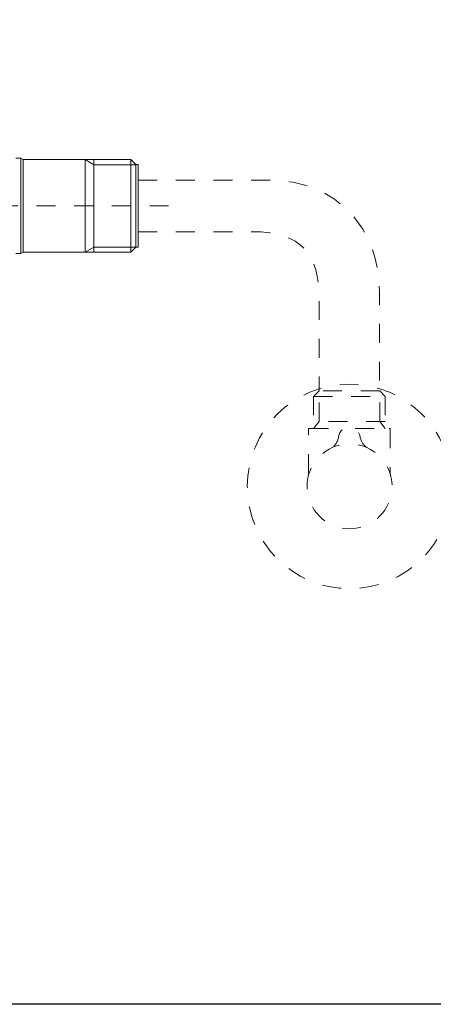
# Model space of a CAD drawing. Units: inches. Extents: x -75 to 537, y -57 to 258.
# Drawn here: x 370 to 395, y -44 to 15 of the extents above; entities that cross this region are included whole.
import ezdxf

# ---------------------------------------------------------------- set-up
doc = ezdxf.new("R2010")
doc.units = ezdxf.units.IN
doc.header["$MEASUREMENT"] = 0
for name, pattern in [('AI-Linetype-105', [2.286664, 1.143332, -1.143332]), ('AI-Linetype-106', [2.286664, 1.143332, -1.143332]), ('AI-Linetype-107', [2.286664, 1.143332, -1.143332]), ('AI-Linetype-108', [2.286664, 1.143332, -1.143332]), ('AI-Linetype-109', [2.286664, 1.143332, -1.143332]), ('AI-Linetype-110', [2.286664, 1.143332, -1.143332]), ('AI-Linetype-111', [2.286664, 1.143332, -1.143332]), ('AI-Linetype-112', [2.286664, 1.143332, -1.143332]), ('AI-Linetype-113', [2.286664, 1.143332, -1.143332]), ('AI-Linetype-114', [2.286664, 1.143332, -1.143332]), ('AI-Linetype-115', [2.286664, 1.143332, -1.143332]), ('AI-Linetype-197', [2.286664, 1.143332, -1.143332]), ('AI-Linetype-87', [2.286664, 1.143332, -1.143332])]:
    doc.linetypes.add(name, pattern=pattern)
doc.layers.add('Layer 1', color=7, linetype='Continuous', lineweight=0)

msp = doc.modelspace()

# ---------------------------------------------------------------- linework, layer by layer
msp.add_lwpolyline([(537.10349, -44.38051), (288.20654, -44.38051), (288.20654, 258.32187), (537.10349, 258.32187)], close=True)
at = {"layer": 'Layer 1', "lineweight": 20}
for p, q in [((370.10676, 6.93995), (369.81154, 6.93995)), ((370.10676, 6.93995), (370.10676, 1.1444)), ((370.25619, 6.85308), (370.10676, 6.93995)), ((370.25619, 1.23066), (370.25619, 6.85308)), ((374.00953, 6.85308), (370.25619, 6.85308)), ((374.54954, 6.53782), (374.00953, 6.85308)), ((374.00953, 1.23066), (374.00953, 6.85308)), ((374.54954, 6.85308), (374.00953, 6.85308)), ((374.54954, 1.23066), (374.54954, 6.85308)), ((376.78673, 6.85308), (374.54954, 6.85308)), ((376.78673, 6.85308), (376.78673, 1.23066)), ((377.09834, 6.54147), (376.78673, 6.85308)), ((377.09834, 6.53782), (374.54954, 6.53782)), ((377.09834, 1.54227), (377.09834, 6.54147)), ((377.23258, 6.54147), (377.09834, 6.54147)), ((377.23258, 1.54227), (377.23258, 6.54147)), ((370.10676, 1.1444), (370.25619, 1.23066)), ((370.25619, 1.23066), (374.00953, 1.23066)), ((374.54954, 1.54227), (374.00953, 1.23066)), ((374.00953, 1.23066), (374.54954, 1.23066)), ((377.09834, 1.54227), (374.54954, 1.54227)), ((374.54954, 1.23066), (376.78673, 1.23066)), ((376.78673, 1.23066), (377.09834, 1.54227)), ((377.09834, 1.54227), (377.23258, 1.54227)), ((369.81944, 1.1444), (370.10676, 1.1444))]:
    msp.add_line(p, q, dxfattribs=at)
at = {"layer": 'Layer 1', "linetype": 'AI-Linetype-87', "lineweight": 15}
msp.add_line((350.49145, 4.04187), (380.00978, 4.04187), dxfattribs=at)
at = {"layer": 'Layer 1', "linetype": 'AI-Linetype-197', "lineweight": 18}
msp.add_line((391.87785, -7.18293), (388.19801, -7.18293), dxfattribs=at)
at = {"layer": 'Layer 1', "linetype": 'AI-Linetype-106', "lineweight": 18}
msp.add_line((392.20587, -9.03318), (387.86574, -9.03318), dxfattribs=at)
at = {"layer": 'Layer 1', "linetype": 'AI-Linetype-105', "lineweight": 18}
msp.add_line((387.54562, -12.27688), (387.55595, -12.18698), dxfattribs=at)
at = {"layer": 'Layer 1', "linetype": 'AI-Linetype-112', "lineweight": 18}
msp.add_lwpolyline([(387.86574, -7.51094), (387.86574, -9.45292), (388.19801, -9.03318), (388.19801, -7.18293), (387.86574, -7.51094), (392.20587, -7.51094)], dxfattribs=at)
at = {"layer": 'Layer 1', "linetype": 'AI-Linetype-111', "lineweight": 18}
msp.add_lwpolyline([(391.87785, -9.03318), (391.87785, -7.18293), (392.20587, -7.51094), (392.20587, -9.45292)], close=True, dxfattribs=at)
at = {"layer": 'Layer 1', "linetype": 'AI-Linetype-115', "lineweight": 18}
msp.add_lwpolyline([(387.55595, -12.15479), (387.55595, -9.51305), (387.56567, -9.48086), (387.58571, -9.46263), (387.62216, -9.45292), (389.68197, -9.45292)], dxfattribs=at)
at = {"layer": 'Layer 1', "linetype": 'AI-Linetype-114', "lineweight": 18}
msp.add_lwpolyline([(390.38964, -9.45292), (392.4537, -9.45292), (392.4859, -9.46263), (392.50533, -9.48086), (392.51748, -9.51305), (392.51748, -12.15054), (392.52538, -12.26048), (392.53388, -12.30483), (392.53753, -12.31454)], dxfattribs=at)
at = {"layer": 'Layer 1', "linetype": 'AI-Linetype-110', "lineweight": 18}
msp.add_open_spline([(377.23258, 5.60784), (377.23258, 5.60784), (382.06473, 5.60784), (385.11649, 5.60784), (389.39648, 5.60784), (391.86206, 2.56034), (391.86206, -1.13773), (391.86206, -3.22306), (391.86206, -5.23853), (391.86206, -7.18293)], degree=3, knots=[0, 0, 0, 0, 1, 1, 1, 2, 2, 2, 3, 3, 3, 3], dxfattribs=at)
at = {"layer": 'Layer 1', "linetype": 'AI-Linetype-109', "lineweight": 18}
msp.add_open_spline([(377.23258, 2.4759), (377.23258, 2.4759), (382.74081, 2.4759), (384.14641, 2.4759), (387.15747, 2.4759), (388.21319, 1.07394), (388.21319, -1.58966), (388.21319, -4.25327), (388.21319, -7.18293), (388.21319, -7.18293)], degree=3, knots=[0, 0, 0, 0, 1, 1, 1, 2, 2, 2, 3, 3, 3, 3], dxfattribs=at)
at = {"layer": 'Layer 1', "linetype": 'AI-Linetype-108', "lineweight": 18}
msp.add_open_spline([(383.84998, -12.97665), (383.84998, -16.40016), (386.62597, -19.17796), (390.04947, -19.17796), (393.47359, -19.17796), (396.25139, -16.40016), (396.25139, -12.97665), (396.25139, -9.55071), (393.47359, -6.77534), (390.04947, -6.77534), (386.62597, -6.77534), (383.84998, -9.55071), (383.84998, -12.97665)], degree=3, knots=[0, 0, 0, 0, 1, 1, 1, 2, 2, 2, 3, 3, 3, 4, 4, 4, 4], dxfattribs=at)
at = {"layer": 'Layer 1', "linetype": 'AI-Linetype-113', "lineweight": 18}
msp.add_open_spline([(391.15986, -10.64288), (390.89563, -10.49892), (390.7298, -10.25655), (390.69578, -9.95891), (390.54149, -9.15102), (389.51007, -9.20083), (389.38008, -9.95891), (389.34606, -10.26081), (389.17962, -10.50074), (388.91174, -10.64288)], degree=3, knots=[0, 0, 0, 0, 1, 1, 1, 2, 2, 2, 3, 3, 3, 3], dxfattribs=at)
at = {"layer": 'Layer 1', "linetype": 'AI-Linetype-107', "lineweight": 18}
msp.add_open_spline([(387.46969, -12.96693), (387.46969, -14.38651), (388.62382, -15.53638), (390.04947, -15.53638), (391.47391, -15.53638), (392.62986, -14.38651), (392.62986, -12.96693), (392.62986, -11.54857), (391.47391, -10.39869), (390.04947, -10.39869), (388.62382, -10.39869), (387.46969, -11.54857), (387.46969, -12.96693)], degree=3, knots=[0, 0, 0, 0, 1, 1, 1, 2, 2, 2, 3, 3, 3, 4, 4, 4, 4], dxfattribs=at)

doc.saveas('drawing.dxf')
